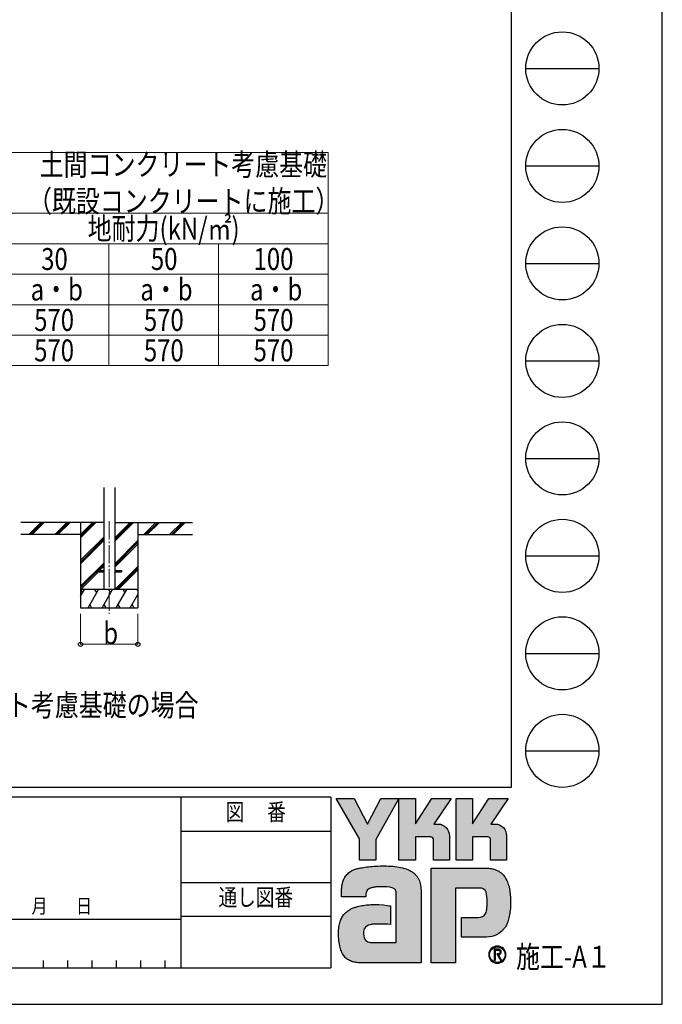
# Model space of a CAD drawing. Units: millimetres. Extents: x 0 to 33640, y 0 to 23760.
# Drawn here: x 28368 to 33640, y 0 to 8080 of the extents above; entities that cross this region are included whole.
import ezdxf
from ezdxf.enums import TextEntityAlignment as Align

# ---------------------------------------------------------------- set-up
doc = ezdxf.new("R2010")
doc.units = ezdxf.units.MM
doc.linetypes.add('YCENTER_1', pattern=[13, 10, -1, 1, -1])
for name, color, linetype, lineweight in [('TABLE1', 255, 'Continuous', 13), ('USER1', 3, 'Continuous', 13), ('YKK_12', 2, 'Continuous', 13), ('YKK_13', 4, 'Continuous', 30), ('YKK_A1', 4, 'Continuous', 30), ('YKK_D', 6, 'Continuous', 13), ('YKK_ZWAK', 7, 'Continuous', 30)]:
    doc.layers.add(name, color=color, linetype=linetype, lineweight=lineweight)
doc.styles.add('text-b', font='extslim2.shx', dxfattribs={"width": 0.8, "bigfont": 'extfont2.shx'})

msp = doc.modelspace()

# ---------------------------------------------------------------- hatches: boundary and pattern name
at = {"layer": 'YKK_ZWAK', "linetype": 'ByBlock', "lineweight": -2}
h = msp.add_hatch(color=256, dxfattribs=at)
edge = h.paths.add_edge_path()
edge.add_arc((32286.79897455401, 407.3763988480655), 70.42987569573805, 44.93442000000285, 90.08535600000256)
edge.add_arc((32286.80682356566, 407.2412079375724), 70.56507856363254, 90.0915655217743, 179.923629932956)
edge.add_arc((32286.37675873448, 407.1646820292011), 70.13515849377983, 179.8606450800951, 225.1439939985764)
edge.add_arc((32286.71314537803, 407.1568877752634), 70.36731891627345, 224.9453553885787, 269.9844512830166)
edge.add_arc((32286.7088322865, 407.504331007035), 70.71476110212808, 269.9880223087077, 314.9377721061913)
edge.add_arc((32287.18516912254, 407.0478267070343), 70.05515997971222, 314.9257166602815, 360.2350799932709)
edge.add_arc((32287.35778029534, 407.5920044988578), 69.88243080231909, 359.7894949650353, 405.1328750314317)
edge.add_line((32336.65739108959, 457.1208093539822), (32336.65738670231, 457.1208068610952))
edge = h.paths.add_edge_path(flags=16)
edge.add_arc((32286.57450573842, 406.5024864875977), 62.42157984512544, 224.628219000001, 270.1097310000005, ccw=False)
edge.add_arc((32286.10893743485, 407.0681761250162), 62.49190301669036, 179.755127369646, 225.2972179378844, ccw=False)
edge.add_arc((32286.36467809565, 407.4685848105472), 62.74721460452457, 134.8007046283088, 180.1217460165475, ccw=False)
edge.add_arc((32286.54761979774, 407.824615007777), 62.62465471589213, 89.86602478721397, 135.148996271344, ccw=False)
edge.add_arc((32286.82080651251, 407.3484380681769), 63.10078775267186, 45.03107645709707, 90.11509058956278, ccw=False)
edge.add_arc((32286.86293247316, 407.3281773951946), 63.0853660183816, 0.0064280881064178175, 45.071149570043985, ccw=False)
edge.add_arc((32286.593733341, 407.4355915896952), 63.35464420651073, 270.09072013900766, 359.9092589945101, ccw=False)
edge.add_line((32286.69404683314, 344.0810267996436), (32286.69405343022, 344.0810211194187))
edge = h.paths.add_edge_path(flags=0)
edge.add_arc((32296.0326446905, 429.9891104686268), 13.41133821710627, -1.6106014017748862, 42.86139266983258, ccw=False)
edge.add_line((32309.43868451175, 429.6121634106382), (32308.88163087195, 425.3264055001291))
edge.add_line((32308.88163087194, 425.3264055001291), (32307.34795081383, 421.9479623606205))
edge.add_line((32307.34795081383, 421.9479623606205), (32305.04539306495, 419.3737163817827))
edge.add_line((32305.04539306496, 419.3737163817826), (32302.18451600351, 417.5004260362326))
edge.add_line((32302.18451600351, 417.5004260362326), (32298.97316112543, 416.2234913554371))
edge.add_line((32298.97316112543, 416.2234913554371), (32295.61781148547, 415.4383123708629))
edge.add_line((32295.61781148547, 415.4383123708629), (32292.32902546184, 415.0443644374262))
edge.add_line((32292.32902546184, 415.0443644374262), (32289.31464455047, 414.9356891454438))
edge.add_line((32289.31464455047, 414.9356891454438), (32281.37727291229, 414.9356891454438))
edge.add_line((32281.37727291229, 414.9356891454438), (32285.383315863, 408.1217483381356))
edge.add_line((32285.383315863, 408.1217483381356), (32311.57270278965, 363.1383281042424))
edge.add_line((32311.57270278965, 363.1383281042424), (32322.05579314253, 363.1383281042424))
edge.add_line((32322.05579314253, 363.1383281042424), (32296.80237216807, 406.4372813124056))
edge.add_line((32296.80237216807, 406.4372813124056), (32299.16605976869, 406.9073019502299))
edge.add_line((32299.16605976869, 406.9073019502299), (32301.42107207733, 407.5036576149845))
edge.add_line((32301.42107207733, 407.5036576149845), (32303.56061688824, 408.2249898655189))
edge.add_line((32303.56061688824, 408.2249898655188), (32305.58061887796, 409.0712987018334))
edge.add_line((32305.58061887796, 409.0712987018334), (32307.47156895847, 410.0425841239274))
edge.add_line((32307.47156895847, 410.0425841239274), (32309.23075024743, 411.1388461318017))
edge.add_line((32309.23075024743, 411.1388461318017), (32310.85001209797, 412.3573678431571))
edge.add_line((32310.85001209797, 412.3573678431571), (32312.32120386319, 413.6995076991407))
edge.add_arc((32296.29628394987, 428.9722440306008), 22.13717536810624, 316.3767372757107, 361.6565045120804)
edge.add_line((32318.42420803554, 429.6121728837825), (32318.32687218637, 431.9555983110668))
edge.add_line((32318.32687218637, 431.9555983110668), (32318.03344889803, 434.2146859431547))
edge.add_line((32318.03344889803, 434.2146859431547), (32317.5498438487, 436.3827580182074))
edge.add_line((32317.5498438487, 436.3827580182074), (32316.87469859726, 438.4489470070266))
edge.add_line((32316.87469859726, 438.4489470070266), (32316.01344690829, 440.4078191450126))
edge.add_line((32316.01344690829, 440.4078191450126), (32314.96473034066, 442.2485069029678))
edge.add_line((32314.96473034066, 442.2485069029678), (32313.73398265896, 443.9669349574422))
edge.add_line((32313.73398265896, 443.9669349574422), (32312.32120386319, 445.5522357792382))
edge.add_line((32312.32120386319, 445.5522357792382), (32310.46964857603, 447.1891573647262))
edge.add_line((32310.46964857603, 447.1891573647262), (32308.41296867527, 448.6155205719976))
edge.add_line((32308.41296867527, 448.6155205719976), (32306.16203169007, 449.8313254010529))
edge.add_line((32306.16203169007, 449.8313254010529), (32303.72634670851, 450.8311380872926))
edge.add_line((32303.72634670851, 450.8311380872926), (32301.11406437748, 451.6136001895668))
edge.add_line((32301.11406437748, 451.6136001895668), (32298.33469378503, 452.1746363844272))
edge.add_line((32298.33469378503, 452.1746363844271), (32295.3977440192, 452.5142466718727))
edge.add_line((32295.3977440192, 452.5142466718727), (32292.31000728574, 452.6283557284546))
edge.add_line((32292.31000728574, 452.6283557284547), (32261.99367614605, 452.6283557284547))
edge.add_line((32261.99367614605, 452.6283557284547), (32261.99367614605, 363.4371851571948))
edge.add_line((32261.99367614605, 363.4371851571948), (32271.15636170133, 363.4371851571948))
edge.add_line((32271.15636170133, 363.4371851571948), (32271.15636170133, 443.5308753483624))
edge.add_line((32271.15636170133, 443.5308753483624), (32292.31000728574, 443.5308753483624))
edge.add_line((32292.31000728574, 443.5308753483624), (32294.49438065459, 443.4588779674239))
edge.add_line((32294.49438065459, 443.4588779674239), (32296.54970211421, 443.2456027069078))
edge.add_line((32296.54970211421, 443.2456027069078), (32298.47053790002, 442.8924080079646))
edge.add_line((32298.47053790002, 442.8924080079646), (32300.25145424737, 442.4020107528931))
edge.add_line((32300.25145424737, 442.4020107528931), (32301.88701739171, 441.7771278239932))
edge.add_line((32301.88701739171, 441.7771278239932), (32303.37179356842, 441.0191176624144))
edge.add_line((32303.37179356842, 441.0191176624143), (32304.69899057176, 440.1293387093075))
edge.add_line((32304.69899057176, 440.1293387093075), (32305.86317463712, 439.1118662881224))
edge = h.paths.add_edge_path()
edge.add_arc((31353.47550700729, 183.7621568444147), 952.0115416657035, 87.51793533789117, 91.66438817798303, ccw=False)
edge.add_arc((31365.84268082507, 448.8954585187248), 686.5919557299145, 81.92630775827178, 87.59083149003902, ccw=False)
edge.add_arc((31402.34983893774, 699.0792627186563), 433.7617741819005, 73.67137372319672, 82.0594330221652, ccw=False)
edge.add_arc((31456.50410293814, 880.3288992244667), 244.5996802254285, 60.605282882355084, 73.90849856205972, ccw=False)
edge.add_arc((31478.67476329258, 924.5419860474781), 195.211310881704, 52.173471518694726, 59.905419987328685, ccw=False)
edge.add_arc((31498.50277554115, 950.2087703488933), 162.7778964771764, 43.55041761169451, 52.14560577150331, ccw=False)
edge.add_arc((31509.42601990377, 960.7655449118975), 147.5875879467681, 34.48659260316282, 43.50182013356101, ccw=False)
edge.add_arc((31509.50224037399, 960.990528002806), 147.3974428028235, 25.589150532184817, 34.43128324084961, ccw=False)
edge.add_arc((31496.38737591333, 954.8454620221781), 161.8801190951506, 17.43088999214831, 25.545905045019026, ccw=False)
edge.add_line((31650.83379277602, 1003.337495146555), (31656.50928686506, 980.3922515069463))
edge.add_line((31656.50928686506, 980.3922515069464), (31659.7247170666, 955.828918636582))
edge.add_line((31659.7247170666, 955.828918636582), (31660.73947260549, 929.6558330037255))
edge.add_line((31660.73947260549, 929.6558330037255), (31660.73947260549, 339.9999999999999))
edge.add_line((31660.73947260549, 339.9999999999999), (31178.20895023258, 340.0000000000006))
edge.add_arc((31176.23369155782, 711.6107717426156), 371.6160213472693, 263.6848746649659, 270.30454692996716, ccw=False)
edge.add_arc((31159.20435457701, 559.9651127757478), 219.0175221572938, 253.691018885623, 263.74909316651605, ccw=False)
edge.add_arc((31139.08957722355, 490.8754612887049), 147.0594063187008, 239.8785013092501, 253.6535482446689, ccw=False)
edge.add_arc((31128.10430228761, 470.8959163375383), 124.2661437769903, 223.6420534782413, 239.6366294170112, ccw=False)
edge.add_arc((31141.34220480199, 482.5405363769562), 141.884275109205, 208.2977657543149, 223.355606159757, ccw=False)
edge.add_arc((31200.01714714904, 513.7680214561129), 208.3510728830691, 196.3102007627962, 208.2099283034402, ccw=False)
edge.add_arc((31334.77077611646, 553.5763228327913), 348.8614389262655, 187.8047148541562, 196.3697110093865, ccw=False)
edge.add_arc((31589.98787831822, 589.4739310193654), 606.5898503586737, 181.9094794174698, 187.8904176513078, ccw=False)
edge.add_arc((31372.53186326227, 586.0518325621207), 389.1593624316757, 174.5558801097798, 182.4727230497099, ccw=False)
edge.add_arc((31255.92740871978, 597.2196793892388), 272.0213440446964, 164.9753667854606, 174.5673877291292, ccw=False)
edge.add_arc((31189.82821155026, 614.8437888372605), 203.6130413912567, 153.891777935297, 164.9434116692619, ccw=False)
edge.add_arc((31159.71229167108, 629.324671302815), 170.1976261762207, 142.0468818398376, 153.8077060405064, ccw=False)
edge.add_arc((31153.89982086913, 633.4878775549167), 163.0542311344687, 130.6022050713186, 141.944269337734, ccw=False)
edge.add_arc((31163.50069734323, 621.9462996213988), 178.0655526696401, 120.6072426230107, 130.5308147201121, ccw=False)
edge.add_arc((31182.46084500079, 589.7064041792321), 215.467295698799, 112.58837614452091, 120.5816154340441, ccw=False)
edge.add_arc((31207.97353275232, 528.404851661282), 281.8659215391845, 106.6130308198974, 112.5902350136696, ccw=False)
edge.add_arc((31248.09653599394, 393.5453124255429), 422.5675305699464, 99.87193010640078, 106.59824860692831, ccw=False)
edge.add_arc((31270.57520617676, 266.9100337673635), 551.1818360137534, 94.78469170294778, 99.9171141639502, ccw=False)
edge.add_arc((31281.51791315191, 140.9173327660642), 677.648339200637, 90.80098592879739, 94.81811646898808, ccw=False)
edge.add_arc((31283.18176482647, 47.09798167842762), 771.4818625968718, 87.57779436069058, 90.82713927416393, ccw=False)
edge.add_line((31315.78680414043, 817.8905450359586), (31353.62988966844, 815.3932725720829))
edge.add_line((31353.62988966844, 815.3932725720829), (31383.37975084867, 812.0582995493671))
edge.add_line((31383.37975084867, 812.0582995493672), (31402.84077876045, 808.9338849048676))
edge.add_line((31402.84077876046, 808.9338849048676), (31409.81501562344, 807.0687452062166))
edge.add_line((31409.81501562344, 807.0687452062166), (31409.81501562344, 654.1096301818736))
edge.add_line((31409.81501562344, 654.1096301818736), (31387.68872617578, 656.4447905183492))
edge.add_line((31387.68872617578, 656.4447905183492), (31363.42289191722, 657.7584031101887))
edge.add_line((31363.42289191722, 657.7584031101887), (31338.5851539346, 658.2664601002074))
edge.add_line((31338.5851539346, 658.2664601002075), (31314.74587019707, 658.1903873958195))
edge.add_line((31314.74587019707, 658.1903873958195), (31293.47268179147, 657.75025246329))
edge.add_line((31293.47268179147, 657.75025246329), (31276.33458824582, 657.163405886584))
edge.add_line((31276.33458824582, 657.1634058865842), (31264.90058908811, 656.6499151319663))
edge.add_line((31264.90058908811, 656.6499151319663), (31260.74104228747, 656.4312061068513))
edge.add_line((31260.74104228747, 656.4312061068513), (31243.44808645074, 653.2714719924577))
edge.add_line((31243.44808645074, 653.2714719924577), (31228.53647794958, 648.3226708838007))
edge.add_line((31228.53647794958, 648.3226708838007), (31216.00893366629, 641.5508417521356))
edge.add_line((31216.00893366629, 641.5508417521356), (31205.86681204202, 632.9247404510176))
edge.add_line((31205.86681204202, 632.9247404510176), (31198.10739619445, 622.411764392852))
edge.add_line((31198.10739619445, 622.411764392852), (31192.73340300592, 609.9820278723433))
edge.add_line((31192.73340300592, 609.9820278723433), (31189.74347403525, 595.6015698607475))
edge.add_line((31189.74347403525, 595.6015698607475), (31189.14032616475, 579.2391462116193))
edge.add_line((31189.14032616475, 579.2391462116193), (31191.04893598019, 561.2452347416025))
edge.add_line((31191.04893598019, 561.2452347416025), (31194.87158937569, 546.3703041514854))
edge.add_line((31194.87158937569, 546.3703041514854), (31200.37055914999, 534.3304402409643))
edge.add_line((31200.37055914999, 534.3304402409643), (31207.30811810193, 524.8417288097345))
edge.add_line((31207.30811810193, 524.8417288097345), (31215.44246370683, 517.6202556574915))
edge.add_line((31215.44246370683, 517.6202556574915), (31224.53586876347, 512.3793897016311))
edge.add_line((31224.53586876346, 512.3793897016313), (31234.3492476295, 508.8379336241487))
edge.add_line((31234.3492476295, 508.8379336241485), (31244.64215622139, 506.7092563424393))
edge.add_line((31244.6421562214, 506.7092563424393), (31457.04937284252, 506.7092563424393))
edge.add_line((31457.04937284252, 506.7092563424393), (31457.04937284252, 899.7049225333244))
edge.add_line((31457.04937284252, 899.7049225333244), (31457.11050269427, 907.4969409684758))
edge.add_line((31457.11050269426, 907.4969409684758), (31456.70432879047, 915.1137204953056))
edge.add_line((31456.70432879048, 915.1137204953056), (31455.70723298654, 922.4533780275797))
edge.add_line((31455.70723298654, 922.4533780275797), (31453.99695557896, 929.4153889202137))
edge.add_line((31453.99695557896, 929.4153889202137), (31451.44987842312, 935.9019454104248))
edge.add_line((31451.44987842312, 935.9019454104252), (31447.94238337438, 941.8111644119783))
edge.add_line((31447.94238337438, 941.811164411978), (31443.34949384697, 947.0452381620897))
edge.add_line((31443.34949384697, 947.0452381620897), (31437.55030857855, 951.5022835745253))
edge.add_line((31437.55030857855, 951.5022835745253), (31425.09340323504, 956.3926717137421))
edge.add_line((31425.09340323504, 956.3926717137421), (31405.17593909693, 960.5359172205783))
edge.add_line((31405.17593909693, 960.5359172205783), (31379.7649389491, 963.5924098075886))
edge.add_line((31379.7649389491, 963.5924098075886), (31350.82878401759, 965.2238976284771))
edge.add_line((31350.82878401759, 965.2238976284771), (31320.33449708727, 965.093487278098))
edge.add_line((31320.33449708727, 965.093487278098), (31290.25045938407, 962.8642853512907))
edge.add_arc((31318.26276198059, 712.0253900520006), 252.3981784635678, 96.37207465332192, 102.7534079932569)
edge.add_arc((31291.96094387068, 825.4845815664552), 135.9331989502368, 102.4978957058443, 112.8463169705322)
edge.add_line((31239.18342776949, 950.753765211252), (31229.89084377592, 945.519708750884))
edge.add_line((31229.89084377592, 945.519708750884), (31222.63540959492, 939.1282431411577))
edge.add_line((31222.63540959492, 939.1282431411577), (31217.15138267326, 931.6663259054033))
edge.add_line((31217.15138267326, 931.6663259054036), (31213.1684332221, 923.2195388360568))
edge.add_line((31213.1684332221, 923.2195388360568), (31210.42166521724, 913.8761806078537))
edge.add_line((31210.42166521724, 913.8761806078537), (31208.64346575217, 903.7231914543802))
edge.add_line((31208.64346575217, 903.7231914543803), (31207.56350503808, 892.8447947269235))
edge.add_line((31207.56350503808, 892.8447947269235), (31206.91688705079, 881.3306475413683))
edge.add_line((31206.91688705079, 881.3306475413683), (31006.97744330237, 880.8443256097462))
edge.add_line((31006.97744330237, 880.8443256097462), (31007.56021455564, 908.1897459548643))
edge.add_line((31007.56021455564, 908.1897459548643), (31008.67141941616, 938.9122509983388))
edge.add_arc((31371.21863325249, 918.1661804477743), 363.1403058099874, 171.5562215410652, 176.7249302595971, ccw=False)
edge.add_arc((31248.16429504729, 936.5327628884568), 238.7229163836791, 163.4838524863008, 171.5798233267276, ccw=False)
edge.add_arc((31186.42126399732, 954.8492053385204), 174.3203243662074, 152.2125045740734, 163.4864976584933, ccw=False)
edge.add_arc((31159.7464051561, 968.6429266355465), 144.2911803568079, 138.0385215069419, 152.1201504079557, ccw=False)
edge.add_arc((31159.72566706552, 967.9681256323007), 144.7278709595517, 122.60462867217839, 137.8343845030835, ccw=False)
edge.add_arc((31178.8612133891, 937.0163897434488), 181.1137231195134, 108.37420791968111, 122.42808991687619, ccw=False)
edge.add_arc((31209.17082717309, 829.2311446123958), 293.0044722136926, 100.9315937394664, 107.3549899713762, ccw=False)
edge.add_arc((31308.21270893393, 348.7300594950149), 783.5924496772626, 97.86054447666339, 101.37937906247248, ccw=False)
edge.add_arc((31354.71161246174, 25.6752179902677), 1109.972723128868, 94.9020122383061, 97.95760039022957, ccw=False)
edge.add_arc((31357.87840647373, -0.1818220659382064), 1136.006188009685, 91.61689723320711, 94.94970856324022, ccw=False)
edge = h.paths.add_edge_path()
edge.add_arc((32073.62104513235, 779.5322798105643), 315.8969699652729, 339.22498221091587, 347.3145741352372, ccw=False)
edge.add_arc((32221.43878159836, 722.2967826501466), 157.3926157330583, 326.2325061058077, 339.6193101912123, ccw=False)
edge.add_arc((32161.6527003322, 766.8539890277619), 231.8900491346435, 318.6736738685102, 325.2911172618525, ccw=False)
edge.add_arc((32184.91385956768, 746.4521317571968), 200.9495333932414, 311.5703269329227, 318.6624294560623, ccw=False)
edge.add_line((32318.25168074738, 596.1133795540082), (32299.79909334449, 581.771280514813))
edge.add_line((32299.79909334449, 581.771280514813), (32280.57715107508, 570.4962189716194))
edge.add_line((32280.57715107508, 570.4962189716194), (32260.7316843179, 562.0820344898677))
edge.add_line((32260.7316843179, 562.0820344898677), (32240.40397095256, 556.3249608970904))
edge.add_line((32240.40397095256, 556.3249608970904), (32219.73936418208, 553.0212320208193))
edge.add_line((32219.73936418208, 553.0212320208195), (32198.87914188602, 551.9643648062893))
edge.add_line((32198.87914188602, 551.9643648062893), (31993.43801148098, 551.9643648062893))
edge.add_line((31993.43801148098, 551.9643648062893), (31993.43801148098, 713.3485318415821))
edge.add_line((31993.43801148098, 713.3485318415821), (32109.28587273442, 713.3485318415821))
edge.add_line((32109.28587273442, 713.3485318415821), (32130.64600137359, 713.6460304533846))
edge.add_line((32130.64600137359, 713.6460304533846), (32149.42645026933, 715.4649831529433))
edge.add_line((32149.42645026933, 715.4649831529433), (32165.5443545115, 720.1923583541829))
edge.add_arc((32146.87575559942, 762.287278181993), 46.0488746947153, 293.9167198020605, 314.0937636770703)
edge.add_arc((32140.59871498152, 767.8284037993545), 54.40021768307704, 314.7809858171797, 333.9292818603019)
edge.add_arc((32100.19682721487, 787.4459713200954), 99.31292869349865, 334.0067642612879, 347.3498910530277)
edge.add_arc((31989.98674503438, 812.9679274836342), 212.4383351834398, 347.1430841970991, 355.4000769567)
edge.add_arc((31748.81116859608, 833.6945559301486), 454.5012188286057, 355.2339044354762, 360.2919344246406)
edge.add_line((32203.30648773089, 836.0103282058107), (32203.05634842159, 861.4729548138497))
edge.add_line((32203.05634842159, 861.4729548138498), (32201.84190203369, 884.4088751867749))
edge.add_line((32201.84190203369, 884.4088751867747), (32198.96879900189, 904.5504821145976))
edge.add_line((32198.96879900189, 904.5504821145978), (32193.74695122213, 921.6288042496698))
edge.add_arc((32142.8490463602, 900.3842468612746), 55.15367565233815, 22.65543833575849, 39.38165319252862)
edge.add_arc((32150.60927162279, 906.3176242042687), 45.39214029710696, 39.80779662169854, 59.7537818176739)
edge.add_arc((32145.08141032136, 895.9342260454764), 57.14832192107908, 60.2099075952312, 77.92418213913811)
edge.add_arc((32136.56650188197, 855.9576278934644), 98.02167844811599, 77.94572257653994, 90.63794058773097)
edge.add_line((32135.47513501886, 953.9732305501635), (31944.77593261348, 953.9732880259793))
edge.add_line((31944.77593261348, 953.9732880259793), (31944.77593261348, 339.9999999999999))
edge.add_line((31944.77593261348, 339.9999999999999), (31744.92071221634, 339.9999999999999))
edge.add_line((31744.92071221634, 339.9999999999999), (31744.92071221634, 1116.834080591086))
edge.add_line((31744.92071221634, 1116.834080591086), (32209.40977767913, 1116.834080591085))
edge.add_arc((32201.81889435995, 903.1476128524118), 213.8212524614818, 78.73197638228362, 87.96551099663083, ccw=False)
edge.add_arc((32208.08893380831, 935.2090985542366), 181.1526668343912, 69.0303397675134, 78.69541395760581, ccw=False)
edge.add_arc((32213.93397092633, 950.7957653675026), 164.5065637332357, 59.394837104650776, 68.98849810507397, ccw=False)
edge.add_arc((32216.63574778955, 955.5445068046347), 159.0438411380173, 50.30120407773393, 59.36159834971329, ccw=False)
edge.add_arc((32215.65129864091, 954.4275156449366), 160.5320931709199, 42.05209438652213, 50.28551138205171, ccw=False)
edge.add_line((32334.85217823327, 1061.952876570845), (32347.88791004679, 1045.502335816014))
edge.add_line((32347.88791004679, 1045.502335816014), (32357.65238503142, 1029.563745805618))
edge.add_line((32357.65238503142, 1029.563745805618), (32364.46496739759, 1015.139817677219))
edge.add_arc((32136.36884994819, 908.7533077444917), 251.6861702421397, 14.762666767432506, 25.004857483356886, ccw=False)
edge.add_arc((31982.00738999781, 866.6818111928758), 411.6747904899185, 7.913901303101682, 14.950413391766176, ccw=False)
edge.add_arc((31827.82573538988, 844.2631319615853), 567.4755856695875, 2.5437612488565833, 8.012513468652287, ccw=False)
edge.add_arc((31739.45094033883, 839.6152086570247), 655.9699799026581, -2.235807907604226, 2.606741948428123, ccw=False)
edge.add_arc((31764.67843822752, 837.992825912225), 630.6987156996744, 352.8936963416039, 357.82205712252266, ccw=False)
edge.add_arc((31896.59879755735, 820.8291373027843), 497.6689026543526, 347.15165836895227, 352.9756549716377, ccw=False)
edge = h.paths.add_edge_path()
edge.add_arc((31799.26374654588, 1379.243526748469), 99.90992229491222, 78.2679820538109, 90.11215451062168, ccw=False)
edge.add_arc((31800.69580193616, 1386.515585456589), 92.49862714470284, 66.19963222081822, 78.22058292401289, ccw=False)
edge.add_line((31838.0237310912, 1471.147859020819), (31854.19643518714, 1461.910564118274))
edge.add_line((31854.19643518714, 1461.910564118274), (31867.89088041809, 1449.865266443154))
edge.add_line((31867.89088041809, 1449.865266443154), (31878.90104593708, 1435.525561666051))
edge.add_line((31878.90104593708, 1435.525561666051), (31887.02180713048, 1419.402223659285))
edge.add_line((31887.02180713048, 1419.402223659285), (31892.04396406123, 1402.010101618621))
edge.add_line((31892.04396406123, 1402.010101618621), (31893.76510899799, 1383.859969416379))
edge.add_line((31893.76510899799, 1383.859969416379), (31893.76510899799, 1183.12719603649))
edge.add_line((31893.76510899799, 1183.12719603649), (31761.64176432902, 1183.12719603649))
edge.add_line((31761.64176432902, 1183.12719603649), (31761.64176432902, 1354.361419848855))
edge.add_arc((31742.89711021471, 1354.82667507636), 18.75042720290369, 358.5781712163345, 452.1682981404213)
edge.add_line((31742.18768950327, 1373.563677038936), (31615.07819023785, 1373.564343942178))
edge.add_line((31615.07819023785, 1373.564343942178), (31615.07819023785, 1183.613517968112))
edge.add_line((31615.07819023785, 1183.613517968112), (31479.6565504572, 1183.613517968112))
edge.add_line((31479.65655045719, 1183.613517968112), (31479.65655045719, 1688))
edge.add_line((31479.65655045719, 1688), (31615.07819023785, 1688))
edge.add_line((31615.07819023785, 1688), (31615.07819023785, 1481.66093999496))
edge.add_line((31615.07819023785, 1481.66093999496), (31748.27606185632, 1688))
edge.add_line((31748.27606185632, 1688), (31907.35495426042, 1688))
edge.add_line((31907.35495426043, 1688), (31764.63712706429, 1479.153257632461))
edge.add_line((31764.63712706429, 1479.153257632461), (31769.69596190608, 1479.153257632461))
edge.add_line((31769.69596190608, 1479.153257632461), (31775.27779659053, 1479.153257632461))
edge.add_line((31775.27779659053, 1479.153257632461), (31781.01041824261, 1479.153257632461))
edge.add_line((31781.01041824261, 1479.153257632461), (31786.52840619303, 1479.153257632461))
edge.add_line((31786.52840619303, 1479.153257632461), (31791.46090600789, 1479.153257632461))
edge.add_line((31791.46090600789, 1479.153257632461), (31795.44113857675, 1479.153257632461))
edge.add_line((31795.44113857675, 1479.153257632461), (31798.09960790688, 1479.153257632461))
edge.add_line((31798.09960790688, 1479.153257632461), (31799.06817644665, 1479.153257632461))
h.paths.add_polyline_path([(30964.07923023341, 1688), (31111.32474178176, 1688), (31221.88555008025, 1479.601543211889), (31332.15565197268, 1688), (31479.50576348957, 1688), (31290.68651899327, 1352.039843923877), (31290.68651899327, 1183.464089441636), (31156.3883100435, 1183.464089441636), (31156.3883100435, 1356.570245158402)])
edge = h.paths.add_edge_path()
edge.add_arc((32267.11529122097, 1379.065197525504), 100.0882387723725, 78.2785069830033, 90.10825959996419, ccw=False)
edge.add_arc((32268.49500957563, 1386.084261545616), 92.9352797253348, 66.2482987955567, 78.2322632326792, ccw=False)
edge.add_line((32305.92691154909, 1471.147878517124), (32322.14680869957, 1461.910564118274))
edge.add_line((32322.14680869957, 1461.910564118274), (32335.89695001766, 1449.865266443154))
edge.add_line((32335.89695001766, 1449.865266443154), (32346.96145318263, 1435.525561666051))
edge.add_line((32346.96145318263, 1435.525561666051), (32355.12975981628, 1419.402223659285))
edge.add_line((32355.12975981627, 1419.402223659285), (32360.18723621691, 1402.010101618621))
edge.add_line((32360.18723621692, 1402.010101618621), (32361.91924868289, 1383.859969416379))
edge.add_line((32361.91924868289, 1383.859969416379), (32361.91924868289, 1183.464089441636))
edge.add_line((32361.91924868289, 1183.464089441636), (32229.49568851982, 1183.464089441636))
edge.add_line((32229.49568851982, 1183.464089441636), (32229.4956885198, 1354.361419848855))
edge.add_arc((32210.83872266603, 1354.915339167664), 18.66518688576604, 358.299406285005, 452.4345457850627)
edge.add_line((32210.04586183288, 1373.563678857294), (32083.07882607281, 1373.564343942178))
edge.add_line((32083.07882607281, 1373.564343942178), (32083.07882607281, 1183.464089441636))
edge.add_line((32083.07882607281, 1183.464089441636), (31947.58383047008, 1183.464089441636))
edge.add_line((31947.58383047008, 1183.464089441636), (31947.58383047008, 1688))
edge.add_line((31947.58383047008, 1688), (32083.07882607281, 1688))
edge.add_line((32083.07882607281, 1688), (32083.07882607281, 1481.66093999496))
edge.add_line((32083.07882607281, 1481.66093999496), (32216.1299860471, 1688))
edge.add_line((32216.1299860471, 1688), (32375.21023689236, 1688))
edge.add_line((32375.21023689236, 1688), (32232.49105125508, 1479.153257632461))
edge.add_line((32232.49105125508, 1479.153257632461), (32237.60422374286, 1479.153257632461))
edge.add_line((32237.60422374286, 1479.153257632461), (32243.21051036801, 1479.153257632461))
edge.add_line((32243.21051036801, 1479.153257632461), (32248.94720734355, 1479.153257632461))
edge.add_line((32248.94720734355, 1479.153257632461), (32254.45432776476, 1479.153257632461))
edge.add_line((32254.45432776476, 1479.153257632461), (32259.36645096238, 1479.153257632461))
edge.add_line((32259.36645096238, 1479.153257632461), (32263.32494847283, 1479.153257632461))
edge.add_line((32263.32494847283, 1479.153257632461), (32265.96575806801, 1479.153257632461))
edge.add_line((32265.96575806802, 1479.153257632461), (32266.92617596091, 1479.153257632461))

# ---------------------------------------------------------------- linework, layer by layer
at = {"layer": 'TABLE1', "lineweight": 15}
for p, q in [((24900.07923023342, 6990.982732425957), (30900.07923023342, 6990.982732425957)), ((30900.07923023342, 6240.982732425957), (30900.07923023342, 5990.982732425957)), ((28200.07923023342, 5740.982732425957), (30900.07923023342, 5740.982732425957))]:
    msp.add_line(p, q, dxfattribs=at)
at = {"layer": 'TABLE1'}
for p, q in [((30900.07923023342, 6990.982732425957), (30900.07923023342, 6240.982732425957)), ((26400.07923023341, 6490.982732425957), (30900.07923023342, 6490.982732425957)), ((26400.07923023341, 6240.982732425957), (30900.07923023342, 6240.982732425957)), ((29100.07923023341, 6240.982732425957), (29100.07923023341, 5240.982732425957)), ((30000.07923023342, 6240.982732425957), (30000.07923023342, 5240.982732425957)), ((26400.07923023341, 5990.982732425957), (30900.07923023342, 5990.982732425957)), ((30900.07923023342, 5990.982732425957), (30900.07923023342, 5240.982732425957)), ((26400.07923023341, 5490.982732425957), (30900.07923023342, 5490.982732425957)), ((26400.07923023341, 5240.982732425957), (30900.07923023342, 5240.982732425957))]:
    msp.add_line(p, q, dxfattribs=at)
at = {"layer": 'YKK_12', "linetype": 'YCENTER_1', "ltscale": 15}
msp.add_line((29102.27098506319, 3963.598211844806), (29102.27098506319, 3204.38991500745), dxfattribs=at)
at = {"layer": 'YKK_13', "ltscale": 20}
for p, q in [((29002.27098506318, 3558.889441984992), (29002.27098506318, 3549.889441984993)), ((29002.27098506318, 3558.889441984992), (29057.07098506318, 3558.889441984992)), ((29147.47098506317, 3558.889441984992), (29202.27098506318, 3558.889441984992)), ((29202.27098506318, 3558.889441984992), (29202.27098506318, 3549.889441984993)), ((29002.27098506318, 3549.889441984993), (29057.07098506318, 3549.889441984993)), ((29147.47098506317, 3549.889441984993), (29202.27098506318, 3549.889441984993))]:
    msp.add_line(p, q, dxfattribs=at)
at = {"layer": 'YKK_A1', "ltscale": 20}
for p, q in [((29057.07098506318, 4239.740469295134), (29057.07098506318, 3404.389441984992)), ((29147.47098506319, 4239.740469295134), (29147.47098506319, 3404.389441984992))]:
    msp.add_line(p, q, dxfattribs=at)
at = {"layer": 'YKK_A1'}
for p, q in [((29057.07098506318, 3954.389450592901), (28376.3202631924, 3954.389441984992)), ((28443.0066422577, 3855.792968583675), (28541.60418628015, 3954.389447349701)), ((28455.74529830378, 3854.3894429893), (28555.7463691586, 3954.389447349701)), ((28469.88776676445, 3854.389443168128), (28569.88863730126, 3954.389447349701)), ((28655.13881366045, 3855.79296590132), (28753.73635768289, 3954.389444667347)), ((28667.87747507129, 3854.389445671655), (28767.87854056134, 3954.389444667347)), ((28682.01994353195, 3854.389445850483), (28782.020808704, 3954.389444667347)), ((28867.27098506319, 3954.389441984992), (28867.27098506319, 3254.389915007453)), ((28867.27098506319, 3827.50854618067), (28994.15298010675, 3954.389441984992)), ((28867.27098506319, 3841.650917434114), (28980.01071196409, 3954.389441984992)), ((28867.27098506319, 3855.792963218966), (28965.86852908563, 3954.389441984992)), ((29147.47098506319, 3954.389450592901), (29785.47710266856, 3954.389442525487)), ((29147.47098506319, 3799.340964297105), (29302.52080738214, 3954.389443345494)), ((29147.47098506319, 3813.483604201838), (29288.37832695969, 3954.389443345494)), ((29147.47098506319, 3827.625668679804), (29274.2361293105, 3954.389443345494)), ((29337.27098506319, 3954.389441984992), (29337.27098506319, 3254.389915007453)), ((29386.36745425248, 3854.38944757212), (29486.36853340834, 3954.389446307632)), ((29400.50965087808, 3854.389447393299), (29500.51071610795, 3954.389446128811)), ((29414.65211898107, 3854.38944721447), (29514.65298407178, 3954.389445949982)), ((29598.50007975234, 3854.389444889758), (29698.5011589082, 3954.389443625269)), ((29612.64224683669, 3854.389444710938), (29712.64331206657, 3954.389443446448)), ((29626.78429038382, 3854.389444532116), (29726.78515547452, 3954.389443267627)), ((28867.27098506319, 3854.389448192934), (28376.3202631924, 3854.389441984992)), ((28867.27098506319, 3643.662626936052), (29057.07098506318, 3833.460576320368)), ((28867.27098506319, 3629.520581151209), (29057.07098506318, 3819.318556966474)), ((28867.27098506319, 3615.378209897764), (29057.07098506318, 3805.176565569821)), ((29147.47098506319, 3615.495559441038), (29337.27098506319, 3805.293508825354)), ((29337.27098506319, 3854.389448192934), (29785.47710266856, 3854.389442525487)), ((29147.47098506319, 3601.353480192756), (29337.27098506319, 3791.151456008028)), ((29147.47098506319, 3587.210628014191), (29337.27098506319, 3777.008983686256)), ((28867.27098506319, 3431.531127295372), (29057.07098506318, 3621.329610606192)), ((29008.77257644998, 3558.889441984992), (29057.07098506318, 3607.187492288987)), ((29022.91534738857, 3558.889441984992), (29057.07098506318, 3593.044961432558)), ((29148.49521495592, 3404.389441984992), (29337.27098506319, 3593.163172542439)), ((29162.63744488604, 3404.389441984992), (29337.27098506319, 3579.021119725115)), ((29176.78038923825, 3404.389441984992), (29337.27098506319, 3564.878647403351)), ((28867.27098506319, 3417.388900349604), (29002.27098506318, 3552.387898831245)), ((28868.41481259713, 3404.389441984992), (29013.91531623566, 3549.889441984993)), ((28867.27098506319, 3348.221437442287), (28899.70007270696, 3404.389930266243)), ((28928.56729797733, 3254.390403288703), (29015.17008118046, 3404.389930266243)), ((29044.03751282108, 3254.390403288703), (29130.64029602421, 3404.389930266243)), ((29159.50723938358, 3254.389915007453), (29246.11002258671, 3404.389441984992)), ((29274.97745422733, 3254.389915007453), (29337.27098506319, 3362.284832624859)), ((28867.27098506319, 3254.389915007453), (29337.27098506319, 3254.389915007453)), ((28943.56632141483, 3280.369636076789), (28958.56534485234, 3254.390403288703)), ((29059.03629211796, 3280.369056242804), (29074.03507141483, 3254.390403288703)), ((29174.50699524296, 3280.370444792609), (29189.50675110234, 3254.389915007453)), ((29289.97647766483, 3280.369147795539), (29304.97550110233, 3254.389915007453))]:
    msp.add_line(p, q, dxfattribs=at)
at = {"layer": 'YKK_A1', "ltscale": 0.5}
for p, q in [((29337.27098506319, 3404.389441984992), (28867.27098506319, 3404.389441984992)), ((28884.69860786321, 3378.406806486945), (28869.69689887884, 3404.389441984992)), ((29000.16959289921, 3378.408805388313), (28985.16910461796, 3404.390418547492)), ((29115.63883118046, 3378.406806486945), (29100.63712219609, 3404.389441984992)), ((29231.10929016484, 3378.407584685188), (29216.10806946171, 3404.389930266243)), ((29337.27098506319, 3394.5315727597), (29331.57926086796, 3404.389930266243))]:
    msp.add_line(p, q, dxfattribs=at)
at = {"layer": 'YKK_D'}
for p, q in [((28867.27098506319, 3204.389916373267), (28867.27098506319, 2953.390403288703)), ((29337.27098506319, 3204.389916373267), (29337.27098506319, 2953.390403288703)), ((28867.27098506319, 2954.390403288703), (29337.27098506319, 2954.390403288703))]:
    msp.add_line(p, q, dxfattribs=at)
at = {"layer": 'YKK_D', "linetype": 'ByBlock', "lineweight": -2}
for centre in [(28867.27098506319, 2954.390403288703), (29337.27098506319, 2954.390403288703)]:
    msp.add_circle(centre, 17, dxfattribs=at)
at = {"layer": 'YKK_ZWAK'}
for p, q in [((33640, 0), (33640, 23760)), ((32400.07923023341, 22980), (32400.07923023342, 1780)), ((32520.07923023341, 7680), (33120.07923023342, 7680)), ((32520.07923023341, 6880), (33120.07923023342, 6880)), ((32520.07923023341, 6080), (33120.07923023342, 6080)), ((32520.07923023341, 5280), (33120.07923023342, 5280)), ((32520.07923023341, 4480), (33120.07923023342, 4480)), ((32520.07923023341, 3680), (33120.07923023342, 3680)), ((32520.07923023341, 2880), (33120.07923023342, 2880)), ((32520.07923023341, 2080), (33120.07923023342, 2080)), ((32400.07923023341, 1780), (1200.079230233408, 1780)), ((29690.07923023341, 1700), (25560.07923023341, 1700)), ((29690.07923023341, 1700), (29690.07923023341, 300)), ((30920.07923023342, 1700), (29690.07923023341, 1700)), ((30920.07923023342, 1700), (30920.07923023341, 300)), ((29690.07923023341, 1420), (30920.07923023341, 1420)), ((29690.07923023341, 1000), (30920.07923023341, 1000)), ((25560.07923023341, 700), (29690.07923023341, 700)), ((30920.07923023341, 720), (29690.07923023341, 720)), ((28560.07923023341, 360), (28560.07923023341, 300)), ((28760.07923023341, 360), (28760.07923023341, 300)), ((28960.07923023341, 360), (28960.07923023341, 300)), ((29160.07923023341, 360), (29160.07923023341, 300)), ((29360.07923023341, 360), (29360.07923023341, 300)), ((29560.07923023341, 360), (29560.07923023341, 300)), ((25560.07923023341, 300), (29690.07923023341, 300)), ((29690.07923023341, 300), (30920.07923023341, 300)), ((0, 0), (33640, 0))]:
    msp.add_line(p, q, dxfattribs=at)
at = {"layer": 'YKK_ZWAK', "linetype": 'ByBlock', "lineweight": -2}
msp.add_lwpolyline([(30964.07923023341, 1688), (31111.32474178176, 1688), (31221.88555008025, 1479.601543211889), (31332.15565197268, 1688), (31479.50576348957, 1688), (31290.68651899327, 1352.039843923878), (31290.68651899327, 1183.464089441636), (31156.3883100435, 1183.464089441636), (31156.3883100435, 1356.570245158402)], close=True, dxfattribs=at)
for points in [[(31799.06817644664, 1479.153257632462, -0.0517260100804869), (31819.57887779994, 1477.066264468826, -0.0524994454876206), (31838.0237310912, 1471.147859020819), (31854.19643518714, 1461.910564118274), (31867.89088041809, 1449.865266443154), (31878.90104593708, 1435.525561666052), (31887.02180713048, 1419.402223659285), (31892.04396406123, 1402.010101618621), (31893.76510899799, 1383.859969416379), (31893.76510899799, 1183.12719603649), (31761.64176432902, 1183.12719603649), (31761.64176432902, 1354.361419848855, 0.432687496610367), (31742.18768950327, 1373.563677038936), (31615.07819023785, 1373.564343942178), (31615.07819023785, 1183.613517968113), (31479.65655045719, 1183.613517968113), (31479.65655045719, 1688), (31615.07819023785, 1688), (31615.07819023785, 1481.66093999496), (31748.27606185632, 1688), (31907.35495426043, 1688), (31764.63712706429, 1479.153257632462), (31769.69596190608, 1479.153257632462), (31775.27779659053, 1479.153257632462), (31781.01041824261, 1479.153257632462), (31786.52840619303, 1479.153257632462), (31791.46090600789, 1479.153257632462), (31795.44113857675, 1479.153257632462), (31798.09960790688, 1479.153257632462)], [(32266.9261759609, 1479.153257632462, -0.051662923521697), (32287.44867843166, 1477.066263362032, -0.052337619024468), (32305.92691154909, 1471.147878517124), (32322.14680869957, 1461.910564118274), (32335.89695001766, 1449.865266443154), (32346.96145318263, 1435.525561666052), (32355.12975981627, 1419.402223659285), (32360.18723621692, 1402.010101618621), (32361.91924868289, 1383.859969416379), (32361.91924868289, 1183.464089441636), (32229.49568851982, 1183.464089441636), (32229.4956885198, 1354.361419848855, 0.4355136938325048), (32210.04586183288, 1373.563678857294), (32083.07882607281, 1373.564343942178), (32083.07882607281, 1183.464089441636), (31947.58383047008, 1183.464089441636), (31947.58383047008, 1688), (32083.07882607281, 1688), (32083.07882607281, 1481.66093999496), (32216.1299860471, 1688), (32375.21023689236, 1688), (32232.49105125508, 1479.153257632462), (32237.60422374286, 1479.153257632462), (32243.21051036801, 1479.153257632462), (32248.94720734355, 1479.153257632462), (32254.45432776476, 1479.153257632462), (32259.36645096238, 1479.153257632462), (32263.32494847283, 1479.153257632462), (32265.96575806802, 1479.153257632462)], [(31325.82436184975, 1135.372050464792, -0.0180942879063277), (31394.70393999016, 1134.880546835107, -0.024721181581454), (31462.27221461281, 1128.682085841231, -0.0366161642978948), (31524.30031972702, 1115.345231753712, -0.0581115096325855), (31576.55935510419, 1093.438589275689, -0.0337497950622461), (31598.39255775049, 1078.733767885185, -0.0375211763668324), (31616.47904630115, 1062.36153723004, -0.0393566523854136), (31631.07637430516, 1044.33161093132, -0.0386002362161858), (31642.44210617447, 1024.653690237822, -0.0354232381635762), (31650.83379277602, 1003.337495146555), (31656.50928686506, 980.3922515069465), (31659.7247170666, 955.8289186365822), (31660.73947260549, 929.6558330037255), (31660.73947260549, 340), (31178.20895023258, 340.0000000000007, -0.0288918040959043), (31135.35715556756, 342.2497341013789, -0.0439148256206971), (31097.70047711681, 349.760574125222, -0.0601774642462495), (31065.28997203788, 363.6744893535527, -0.0699030293254474), (31038.17718056916, 385.1335279109126, -0.0657969275874251), (31016.41369082357, 415.2797460276898, -0.0519690664885366), (31000.05109907745, 455.2552092680451, -0.037389254081128), (30989.14095613047, 506.2019510041459, -0.0261026920733818), (30983.73485709053, 569.2620332743825, -0.034557490484889), (30985.12791989766, 622.9732901955334, -0.0418775417324693), (30993.2052604597, 667.7369427329921, -0.0482592614009314), (31006.9909420173, 704.4473796934807, -0.05136136850738901), (31025.50903809476, 733.9990171835077, -0.0495295333776397), (31047.78356668051, 757.2861929224182, -0.0433268324194203), (31072.83858273354, 775.2033452083592, -0.0348912343847105), (31099.69812891318, 788.6448075646875, -0.0260863881558032), (31127.38628664672, 798.505006215572, -0.0293575308065985), (31175.64882761622, 809.8560706852812, -0.0223981620624572), (31224.60024888674, 816.1711007051837, -0.0175298338817346), (31272.04480519968, 818.4994546133773, -0.014178891883078), (31315.78680414043, 817.8905450359587), (31353.62988966844, 815.3932725720829), (31383.37975084867, 812.0582995493672), (31402.84077876046, 808.9338849048676), (31409.81501562344, 807.0687452062167), (31409.81501562344, 654.1096301818737), (31387.68872617578, 656.4447905183494), (31363.42289191722, 657.7584031101889), (31338.5851539346, 658.2664601002075), (31314.74587019707, 658.1903873958196), (31293.47268179147, 657.7502524632903), (31276.33458824582, 657.1634058865842), (31264.90058908811, 656.6499151319665), (31260.74104228747, 656.4312061068514), (31243.44808645074, 653.2714719924579), (31228.53647794958, 648.3226708838007), (31216.00893366629, 641.5508417521357), (31205.86681204202, 632.9247404510178), (31198.10739619445, 622.411764392852), (31192.73340300592, 609.9820278723436), (31189.74347403525, 595.6015698607478), (31189.14032616475, 579.2391462116193), (31191.04893598019, 561.2452347416026), (31194.87158937569, 546.3703041514856), (31200.37055914999, 534.3304402409643), (31207.30811810193, 524.8417288097346), (31215.44246370683, 517.6202556574917), (31224.53586876346, 512.3793897016313), (31234.3492476295, 508.8379336241487), (31244.6421562214, 506.7092563424396), (31457.04937284252, 506.7092563424396), (31457.04937284252, 899.7049225333244), (31457.11050269426, 907.496940968476), (31456.70432879048, 915.113720495306), (31455.70723298654, 922.4533780275798), (31453.99695557896, 929.4153889202139), (31451.44987842312, 935.9019454104252), (31447.94238337438, 941.8111644119783), (31443.34949384697, 947.04523816209), (31437.55030857855, 951.5022835745253), (31425.09340323504, 956.3926717137421), (31405.17593909693, 960.5359172205783), (31379.7649389491, 963.5924098075888), (31350.82878401759, 965.2238976284773), (31320.33449708727, 965.093487278098), (31290.25045938407, 962.8642853512912, 0.0278510171638468), (31262.54448884831, 958.1967014001838, 0.0451842178209498), (31239.18342776949, 950.753765211252), (31229.89084377592, 945.5197087508842), (31222.63540959492, 939.128243141158), (31217.15138267326, 931.6663259054036), (31213.1684332221, 923.2195388360568), (31210.42166521724, 913.8761806078537), (31208.64346575217, 903.7231914543806), (31207.56350503808, 892.8447947269236), (31206.91688705079, 881.3306475413684), (31006.97744330237, 880.8443256097465), (31007.56021455564, 908.1897459548643), (31008.67141941616, 938.9122509983388, -0.0225565707222758), (31012.014613902, 971.4892916307516, -0.0353400380862284), (31019.29116890649, 1004.398239658822, -0.0492317925525791), (31032.20308159693, 1036.116220198569, -0.0615201336222398), (31052.45227240627, 1065.120456694208, -0.0665503349233684), (31081.74066878177, 1089.888167771268, -0.0613986076075888), (31121.77020834196, 1108.896574305019, -0.0280346944577528), (31153.60637301413, 1116.918843639033, -0.0153550189529216), (31201.04670909006, 1124.959777857224, -0.0133333084937711), (31259.86231776741, 1131.587989137298, -0.0145431579434434)], [(32381.80710713702, 710.1619200068654, -0.0353121700799632), (32368.97852739318, 667.4838380285039, -0.0584774722804379), (32352.27925416181, 634.8141773696339, -0.0288820706933246), (32335.79303672029, 613.7261400573342, -0.0309550164657821), (32318.25168074738, 596.1133795540082), (32299.79909334449, 581.7712805148132), (32280.57715107508, 570.4962189716197), (32260.7316843179, 562.0820344898679), (32240.40397095256, 556.3249608970905), (32219.73936418208, 553.0212320208195), (32198.87914188602, 551.9643648062894), (31993.43801148098, 551.9643648062894), (31993.43801148098, 713.3485318415821), (32109.28587273442, 713.3485318415821), (32130.64600137359, 713.6460304533847), (32149.42645026933, 715.4649831529434), (32165.5443545115, 720.192358354183, 0.0882671288460553), (32178.91815721394, 729.2148824504534, 0.083745158605346), (32189.46383541445, 743.920587315171, 0.0582862445597222), (32197.098994952, 765.6967714836777, 0.0360435238119385), (32201.7408134031, 795.9308859327035, 0.0220734031753504), (32203.30648773089, 836.010328205811), (32203.05634842159, 861.4729548138498), (32201.84190203369, 884.408875186775), (32198.96879900189, 904.5504821145978), (32193.74695122213, 921.6288042496698, 0.0731117326214678), (32185.47935095259, 935.3783187638633, 0.0872511803861705), (32173.47406246573, 945.5304759299563, 0.0774473946688399), (32157.03717433126, 951.8179482312337, 0.0554369345174518), (32135.47513501886, 953.9732305501635), (31944.77593261348, 953.9732880259796), (31944.77593261348, 340), (31744.92071221634, 340), (31744.92071221634, 1116.834080591086), (32209.40977767914, 1116.834080591085, -0.0403107082291994), (32243.59931893598, 1112.847217349996, -0.0421968599351876), (32272.91868025268, 1104.364035452841, -0.0418847103820418), (32297.68738399169, 1092.385932085466, -0.0395540362689687), (32318.22526347635, 1077.914902352151, -0.0359405218764401), (32334.85217823327, 1061.952876570845), (32347.88791004679, 1045.502335816014), (32357.65238503142, 1029.563745805618), (32364.46496739759, 1015.13981767722, -0.0447197629795074), (32379.74676625931, 972.8869038016207, -0.0307122268322105), (32389.76142551926, 923.363198269124, -0.0238664630145888), (32394.74213893728, 869.4490748646997, -0.0211327548680144), (32394.92155010204, 814.0243065600273, -0.0215073458566774), (32390.53233660222, 759.9686766095775, -0.0254174505855289)], [(32336.65738670232, 457.1208068610953, 0.1995970972806858), (32286.69405216186, 477.8061963900772, 0.4133553441987413), (32216.24180768663, 407.3352647464845, 0.2001979443820198), (32236.908504773, 357.4471568801069, 0.1990897109272768), (32286.6940493552, 336.789571450094, 0.1986844442601123), (32336.65738269413, 357.4471661861338, 0.200316005725648), (32357.2397394505, 407.3352566097504, 0.2004703921328915), (32336.65739108959, 457.1208093539822)], [(32286.69405343022, 344.0810211194188, -0.2010974043379156), (32242.15030711054, 362.651098748649, -0.2013724321324656), (32223.61760514503, 407.3352553097731, -0.2003690060463346), (32242.1502965539, 451.9916283442842, -0.2001962315093685), (32286.69405543168, 470.4490985177416, -0.1992934801777829), (32331.41559412843, 451.9916271623581, -0.1992059581228088), (32349.94829809452, 407.3352550245347, -0.4132862458215515), (32286.69404683314, 344.0810267996437)], [(32305.86317463712, 439.1118662881225, -0.1965184448751553), (32309.43868451175, 429.6121634106382), (32308.88163087194, 425.3264055001292), (32307.34795081383, 421.9479623606206), (32305.04539306496, 419.3737163817827), (32302.18451600351, 417.5004260362327), (32298.97316112543, 416.2234913554371), (32295.61781148547, 415.4383123708629), (32292.32902546184, 415.0443644374263), (32289.31464455047, 414.9356891454439), (32281.37727291229, 414.9356891454439), (32285.383315863, 408.1217483381356), (32311.57270278965, 363.1383281042425), (32322.05579314253, 363.1383281042425), (32296.80237216807, 406.4372813124057), (32299.16605976869, 406.90730195023), (32301.42107207733, 407.5036576149845), (32303.56061688824, 408.224989865519), (32305.58061887796, 409.0712987018334), (32307.47156895847, 410.0425841239274), (32309.23075024743, 411.1388461318019), (32310.85001209797, 412.3573678431572), (32312.32120386319, 413.6995076991408, 0.2001816900370092), (32318.42420803554, 429.6121728837825), (32318.32687218637, 431.9555983110669), (32318.03344889803, 434.2146859431548), (32317.5498438487, 436.3827580182075), (32316.87469859726, 438.4489470070266), (32316.01344690829, 440.4078191450126), (32314.96473034066, 442.2485069029679), (32313.73398265896, 443.9669349574423), (32312.32120386319, 445.5522357792383), (32310.46964857603, 447.1891573647263), (32308.41296867527, 448.6155205719977), (32306.16203169007, 449.831325401053), (32303.72634670851, 450.8311380872926), (32301.11406437748, 451.6136001895669), (32298.33469378503, 452.1746363844272), (32295.3977440192, 452.5142466718728), (32292.31000728574, 452.6283557284547), (32261.99367614605, 452.6283557284547), (32261.99367614605, 363.4371851571949), (32271.15636170133, 363.4371851571949), (32271.15636170133, 443.5308753483624), (32292.31000728574, 443.5308753483624), (32294.49438065459, 443.4588779674239), (32296.54970211421, 443.2456027069078), (32298.47053790002, 442.8924080079647), (32300.25145424737, 442.4020107528931), (32301.88701739171, 441.7771278239932), (32303.37179356842, 441.0191176624144), (32304.69899057176, 440.1293387093075)]]:
    msp.add_lwpolyline(points, format="xyb", close=True, dxfattribs=at)
at = {"layer": 'YKK_ZWAK'}
for centre in [(32820.07923023342, 7680), (32820.07923023342, 6880), (32820.07923023342, 6080), (32820.07923023342, 5280), (32820.07923023342, 4480), (32820.07923023342, 3680), (32820.07923023342, 2880), (32820.07923023342, 2080)]:
    msp.add_circle(centre, 300, dxfattribs=at)

# ---------------------------------------------------------------- texts
at = {"layer": 'TABLE1', "style": 'text-b', "width": 0.8}
for s, p in [('土間コンクリート考慮基礎', (28532.47923023342, 6800.982732425957)), ('（既設コンクリートに施工）', (28436.47923023342, 6500.982732425957)), ('地耐力(kN/㎡)', (28926.07923023342, 6275.982732425957)), ('30', (28544.47923023342, 6025.982732425957)), ('50', (29444.47923023342, 6025.982732425957)), ('100', (30286.87923023341, 6025.982732425957)), ('a・b', (28458.07923023341, 5775.982732425957)), ('a・b', (29358.07923023342, 5775.982732425957)), ('a・b', (30258.07923023342, 5775.982732425957)), ('570', (28486.87923023342, 5525.982732425957)), ('570', (29386.87923023342, 5525.982732425957)), ('570', (30286.87923023341, 5525.982732425957)), ('570', (28486.87923023342, 5275.982732425957)), ('570', (29386.87923023342, 5275.982732425957)), ('570', (30286.87923023341, 5275.982732425957))]:
    msp.add_text(s, height=180, dxfattribs=at).set_placement(p)
at = {"layer": 'USER1', "style": 'text-b', "width": 0.8}
msp.add_text('土間コンクリート考慮基礎の場合', height=180, dxfattribs=at).set_placement((26888.31322275022, 2365))
at = {"layer": 'YKK_D', "style": 'text-b', "width": 0.8}
msp.add_text('b', height=180, dxfattribs=at).set_placement((29054.27098506319, 2955.190403288704))
at = {"layer": 'YKK_ZWAK', "style": 'text-b'}
for s, width, p in [('図\u3000 番', 0.8, (30305.07923023342, 1560)), ('通し図番', 0.7999999999999091, (30305.07923023342, 860))]:
    msp.add_text(s, height=140, dxfattribs=dict(at, width=width)).set_placement(p, align=Align.MIDDLE)
at = {"layer": 'YKK_ZWAK', "style": 'text-b', "width": 0.8}
for s, height, p in [('年        月        日', 120, (28099.62756504329, 747.1415867185748)), ('施工-A１', 180, (32440.07923023342, 300))]:
    msp.add_text(s, height=height, dxfattribs=at).set_placement(p)

doc.saveas('drawing.dxf')
